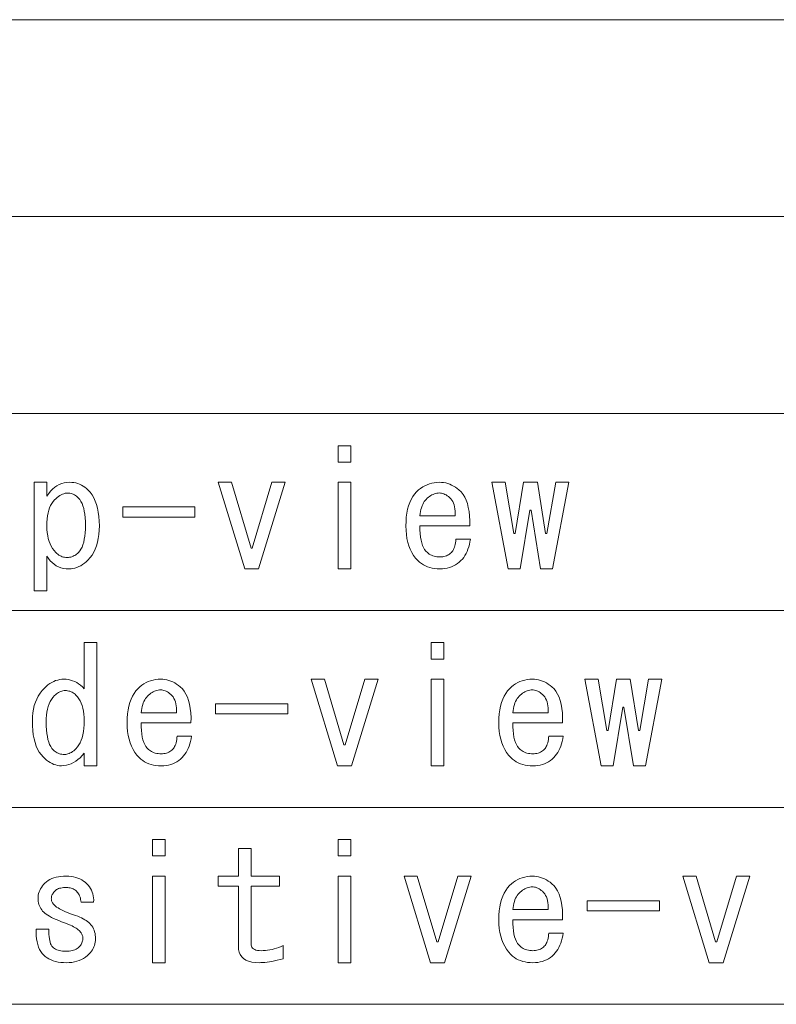
# Model space of a CAD drawing. Extents: x 30 to 821, y 25 to 573.
# Drawn here: x 187 to 208, y 65 to 93 of the extents above; entities that cross this region are included whole.
import ezdxf

# ---------------------------------------------------------------- set-up
doc = ezdxf.new("R2010")
doc.units = 0

msp = doc.modelspace()

# ---------------------------------------------------------------- linework, layer by layer
at = {"color": 7, "lineweight": 13}
for p, q in [((163.435959, 93.173439), (318.268127, 93.173439)), ((163.435959, 87.578568), (318.268127, 87.578568)), ((163.435959, 81.983696), (318.268127, 81.983696)), ((163.435959, 76.388824), (318.268127, 76.388824)), ((163.435959, 70.793953), (318.268127, 70.793953)), ((163.435959, 65.199081), (318.268127, 65.199081))]:
    msp.add_line(p, q, dxfattribs=at)
for points in [[(196.384674, 81.070877), (196.384674, 80.60421), (196.025696, 80.60421), (196.025696, 81.070877)], [(187.751343, 79.634979), (187.80304, 79.710007), (187.857605, 79.777138), (187.915039, 79.836365), (187.975342, 79.887695), (188.038528, 79.931137), (188.104584, 79.966675), (188.173492, 79.994316), (188.2453, 80.014061), (188.319962, 80.025902), (188.397491, 80.029854), (188.457626, 80.027702), (188.515961, 80.02124), (188.572495, 80.010468), (188.627243, 79.995392), (188.680191, 79.976006), (188.731339, 79.952316), (188.780701, 79.924316), (188.828262, 79.892006), (188.874039, 79.855392), (188.918015, 79.814468), (188.979401, 79.746086), (189.034317, 79.670158), (189.082779, 79.5867), (189.124786, 79.495697), (189.160324, 79.397163), (189.189392, 79.291084), (189.212006, 79.177467), (189.228165, 79.056313), (189.237854, 78.92762), (189.241089, 78.791389), (189.237854, 78.66539), (189.228165, 78.545853), (189.212006, 78.432777), (189.189392, 78.326157), (189.160324, 78.226006), (189.124786, 78.132317), (189.082779, 78.045082), (189.034317, 77.964317), (188.979401, 77.890007), (188.918015, 77.822159), (188.867401, 77.774414), (188.816071, 77.731697), (188.764008, 77.694008), (188.711243, 77.661339), (188.657761, 77.633698), (188.603546, 77.611084), (188.54863, 77.593491), (188.492981, 77.580933), (188.43663, 77.573395), (188.379547, 77.570877), (188.298965, 77.574471), (188.222321, 77.585236), (188.149628, 77.603188), (188.080887, 77.628311), (188.016083, 77.660622), (187.955246, 77.700111), (187.898346, 77.746773), (187.845398, 77.800621), (187.796402, 77.861649), (187.751343, 77.929855), (187.751343, 76.942673), (187.392365, 76.942673), (187.392365, 80.029854), (187.751343, 80.029854)], [(193.369293, 77.570877), (192.615448, 80.029854), (192.992371, 80.029854), (193.548782, 78.163185), (193.584686, 78.163185), (194.141083, 80.029854), (194.518005, 80.029854), (193.76416, 77.570877)], [(196.384674, 77.570877), (196.025696, 77.570877), (196.025696, 80.029854), (196.384674, 80.029854)], [(199.776978, 78.414467), (199.764603, 78.337288), (199.748993, 78.263702), (199.730133, 78.193695), (199.708069, 78.127289), (199.682755, 78.064468), (199.654221, 78.005234), (199.622452, 77.949593), (199.587448, 77.897545), (199.549225, 77.849083), (199.507751, 77.804214), (199.459839, 77.75988), (199.409393, 77.720215), (199.356445, 77.685211), (199.300995, 77.654877), (199.243011, 77.629211), (199.182526, 77.608215), (199.119522, 77.591881), (199.054016, 77.580208), (198.985992, 77.573212), (198.915451, 77.570877), (198.838089, 77.573212), (198.763962, 77.580208), (198.693054, 77.591881), (198.625397, 77.608215), (198.560959, 77.629211), (198.499756, 77.654877), (198.441772, 77.685211), (198.387039, 77.720215), (198.335526, 77.75988), (198.287247, 77.804214), (198.222443, 77.875465), (198.164474, 77.952827), (198.113312, 78.036285), (198.068985, 78.125854), (198.031479, 78.221519), (198.000778, 78.323288), (197.976913, 78.43116), (197.959854, 78.545135), (197.949631, 78.665215), (197.946213, 78.791389), (197.949265, 78.920624), (197.95842, 79.042671), (197.973679, 79.157547), (197.995041, 79.265236), (198.022491, 79.365753), (198.056061, 79.459084), (198.095734, 79.545235), (198.141495, 79.624214), (198.193375, 79.696007), (198.251343, 79.76062), (198.306274, 79.811775), (198.363342, 79.857544), (198.422577, 79.897926), (198.483963, 79.93293), (198.547501, 79.962547), (198.61319, 79.986778), (198.68103, 80.005623), (198.751038, 80.019081), (198.823196, 80.027161), (198.897491, 80.029854), (198.957977, 80.027702), (199.017395, 80.02124), (199.075729, 80.010468), (199.13298, 79.995392), (199.189163, 79.976006), (199.244263, 79.952316), (199.298294, 79.924316), (199.351242, 79.892006), (199.403107, 79.855392), (199.453918, 79.814468), (199.515106, 79.755775), (199.569489, 79.687393), (199.617065, 79.609314), (199.657806, 79.521545), (199.691727, 79.42408), (199.718842, 79.316933), (199.739105, 79.200081), (199.752579, 79.073547), (199.759216, 78.937317), (199.759033, 78.791389), (198.341095, 78.791389), (198.343246, 78.677238), (198.349701, 78.571701), (198.360474, 78.474777), (198.375549, 78.386467), (198.394928, 78.306778), (198.418625, 78.235703), (198.446625, 78.173241), (198.478943, 78.119392), (198.515549, 78.074158), (198.556473, 78.037544), (198.582672, 78.013672), (198.611038, 77.992317), (198.641541, 77.973465), (198.674225, 77.957138), (198.709045, 77.943314), (198.746017, 77.932007), (198.785141, 77.92321), (198.826416, 77.916931), (198.869858, 77.913162), (198.915451, 77.911903), (198.954224, 77.913162), (198.991547, 77.916931), (199.027451, 77.92321), (199.061905, 77.932007), (199.09494, 77.943314), (199.126526, 77.957138), (199.156677, 77.973465), (199.185394, 77.992317), (199.212677, 78.013672), (199.238525, 78.037544), (199.259171, 78.060699), (199.278015, 78.087082), (199.295059, 78.116699), (199.310318, 78.149544), (199.323776, 78.185623), (199.335449, 78.22493), (199.345322, 78.267471), (199.353394, 78.31324), (199.35968, 78.362236), (199.364166, 78.414467)], [(200.853912, 77.570877), (200.387238, 80.029854), (200.76416, 80.029854), (201.015442, 78.576004), (201.051346, 78.576004), (201.284683, 80.029854), (201.67955, 80.029854), (201.912888, 78.576004), (201.948776, 78.576004), (202.200058, 80.029854), (202.576981, 80.029854), (202.110321, 77.570877), (201.769287, 77.570877), (201.500061, 79.240112), (201.464172, 79.240112), (201.194931, 77.570877)], [(188.343658, 79.724724), (188.307571, 79.722748), (188.271133, 79.716827), (188.234344, 79.706955), (188.197189, 79.693138), (188.159683, 79.675369), (188.121811, 79.653648), (188.083572, 79.627983), (188.044983, 79.598366), (188.006042, 79.564804), (187.966736, 79.52729), (187.925812, 79.481163), (187.889191, 79.428932), (187.856888, 79.370598), (187.828888, 79.30616), (187.805191, 79.235619), (187.785812, 79.158981), (187.770721, 79.076241), (187.759964, 78.987389), (187.753494, 78.892441), (187.751343, 78.791389), (187.75386, 78.69339), (187.761398, 78.600418), (187.773956, 78.512466), (187.79155, 78.429543), (187.814163, 78.351646), (187.841812, 78.278778), (187.874466, 78.21093), (187.91217, 78.148109), (187.95488, 78.090317), (188.002625, 78.037544), (188.031708, 78.010262), (188.061493, 77.985855), (188.09201, 77.964317), (188.123245, 77.945648), (188.155197, 77.929855), (188.187851, 77.916931), (188.221237, 77.906876), (188.255341, 77.899696), (188.290161, 77.895393), (188.325699, 77.893951), (188.361237, 77.895393), (188.396057, 77.899696), (188.430161, 77.906876), (188.463547, 77.916931), (188.496216, 77.929855), (188.528168, 77.945648), (188.559402, 77.964317), (188.589905, 77.985855), (188.619705, 78.010262), (188.648773, 78.037544), (188.686295, 78.080803), (188.719849, 78.131599), (188.749466, 78.189926), (188.775146, 78.255798), (188.79686, 78.329208), (188.814621, 78.410164), (188.828445, 78.49865), (188.838318, 78.594673), (188.844238, 78.698235), (188.846222, 78.809341), (188.844238, 78.920441), (188.838318, 79.02401), (188.828445, 79.120033), (188.814621, 79.208519), (188.79686, 79.289467), (188.775146, 79.362877), (188.749466, 79.428749), (188.719849, 79.487083), (188.686295, 79.53788), (188.648773, 79.581131), (188.619888, 79.608414), (188.590622, 79.632828), (188.561005, 79.654366), (188.531036, 79.673035), (188.500702, 79.688828), (188.470016, 79.701752), (188.438965, 79.7118), (188.407547, 79.718979), (188.375778, 79.723289)], [(199.346222, 79.078568), (199.347839, 79.148392), (199.34549, 79.214264), (199.339218, 79.276184), (199.328979, 79.33416), (199.314804, 79.388184), (199.296677, 79.438263), (199.274597, 79.48439), (199.248581, 79.526573), (199.218597, 79.564804), (199.184677, 79.599083), (199.152374, 79.626183), (199.120056, 79.650055), (199.087753, 79.6707), (199.05545, 79.68811), (199.023132, 79.702286), (198.990829, 79.713234), (198.958527, 79.720955), (198.926208, 79.725441), (198.893906, 79.7267), (198.861603, 79.724724), (198.825882, 79.719696), (198.790527, 79.7118), (198.755524, 79.701035), (198.720886, 79.687393), (198.6866, 79.670876), (198.652679, 79.651497), (198.61911, 79.629234), (198.585907, 79.604111), (198.55307, 79.576111), (198.520569, 79.545235), (198.492935, 79.514725), (198.467453, 79.480621), (198.444122, 79.442932), (198.422943, 79.401649), (198.4039, 79.356773), (198.387039, 79.308311), (198.372314, 79.256264), (198.359756, 79.200623), (198.34935, 79.141388), (198.341095, 79.078568)], [(191.95134, 79.329849), (191.95134, 79.042671), (189.905197, 79.042671), (189.905197, 79.329849)], [(188.810318, 72.334984), (188.752167, 72.266777), (188.692566, 72.20575), (188.631546, 72.151901), (188.569092, 72.10524), (188.505188, 72.06575), (188.43985, 72.03344), (188.373093, 72.008316), (188.304886, 71.990364), (188.235245, 71.979599), (188.164169, 71.976006), (188.110504, 71.978523), (188.05719, 71.986061), (188.004242, 71.998619), (187.95166, 72.016212), (187.899414, 72.038826), (187.847549, 72.066467), (187.796036, 72.099136), (187.744888, 72.136826), (187.694092, 72.179543), (187.643646, 72.227287), (187.585678, 72.292442), (187.533813, 72.365852), (187.488037, 72.447517), (187.448364, 72.537445), (187.41481, 72.63562), (187.387344, 72.742058), (187.365982, 72.85675), (187.350739, 72.979698), (187.341583, 73.110901), (187.338531, 73.250366), (187.341934, 73.366318), (187.352173, 73.477234), (187.369217, 73.583138), (187.393097, 73.684006), (187.423782, 73.779854), (187.461288, 73.870674), (187.50563, 73.956467), (187.556778, 74.037239), (187.614761, 74.112984), (187.67955, 74.183701), (187.730347, 74.231445), (187.782211, 74.274162), (187.835159, 74.311852), (187.889191, 74.344521), (187.94429, 74.372162), (188.000473, 74.394775), (188.057724, 74.412369), (188.116058, 74.424927), (188.175476, 74.432465), (188.235962, 74.434982), (188.299866, 74.432289), (188.36232, 74.42421), (188.42334, 74.410751), (188.482941, 74.391907), (188.541092, 74.367676), (188.597809, 74.338058), (188.653091, 74.303055), (188.70694, 74.262672), (188.759338, 74.216904), (188.810318, 74.165749), (188.810318, 75.476006), (189.169296, 75.476006), (189.169296, 71.976006), (188.810318, 71.976006)], [(199.023132, 75.476006), (199.023132, 75.009338), (198.664169, 75.009338), (198.664169, 75.476006)], [(191.861603, 72.819595), (191.849213, 72.742416), (191.833603, 72.668831), (191.814758, 72.598824), (191.792679, 72.532417), (191.767365, 72.469597), (191.738831, 72.410362), (191.707062, 72.354721), (191.672058, 72.302673), (191.633835, 72.254211), (191.592377, 72.209343), (191.544449, 72.165009), (191.494019, 72.125343), (191.441055, 72.09034), (191.385605, 72.060005), (191.327621, 72.03434), (191.267136, 72.013344), (191.204132, 71.997009), (191.138626, 71.985336), (191.070602, 71.97834), (191.000061, 71.976006), (190.922699, 71.97834), (190.848572, 71.985336), (190.777679, 71.997009), (190.710007, 72.013344), (190.645569, 72.03434), (190.584366, 72.060005), (190.526398, 72.09034), (190.471649, 72.125343), (190.420135, 72.165009), (190.371857, 72.209343), (190.307068, 72.280594), (190.249084, 72.357956), (190.197937, 72.441414), (190.153595, 72.530983), (190.116089, 72.626648), (190.085388, 72.728416), (190.061523, 72.836288), (190.044479, 72.950264), (190.034241, 73.070343), (190.030838, 73.196518), (190.03389, 73.325752), (190.04303, 73.4478), (190.058289, 73.562675), (190.079651, 73.670364), (190.107117, 73.770882), (190.140686, 73.864212), (190.180344, 73.950363), (190.22612, 74.029343), (190.277985, 74.101135), (190.335968, 74.165749), (190.390884, 74.216904), (190.447968, 74.262672), (190.507187, 74.303055), (190.568573, 74.338058), (190.632111, 74.367676), (190.697815, 74.391907), (190.765656, 74.410751), (190.835648, 74.42421), (190.907806, 74.432289), (190.982117, 74.434982), (191.042603, 74.432831), (191.10202, 74.426369), (191.160339, 74.415596), (191.217606, 74.40052), (191.273773, 74.381134), (191.328888, 74.357445), (191.382904, 74.329445), (191.435852, 74.297134), (191.487732, 74.260521), (191.538528, 74.219597), (191.599731, 74.160904), (191.654114, 74.092522), (191.701675, 74.014442), (191.742416, 73.926674), (191.776337, 73.829208), (191.803452, 73.722061), (191.82373, 73.605209), (191.837189, 73.478676), (191.843826, 73.342445), (191.843658, 73.196518), (190.425705, 73.196518), (190.427856, 73.082367), (190.434326, 72.97683), (190.445084, 72.879906), (190.460159, 72.791595), (190.479553, 72.711906), (190.503235, 72.640831), (190.53125, 72.578369), (190.563553, 72.524521), (190.600159, 72.479286), (190.641083, 72.442673), (190.667297, 72.4188), (190.695648, 72.397446), (190.726166, 72.378593), (190.758835, 72.362267), (190.793655, 72.348442), (190.830627, 72.337135), (190.869751, 72.328339), (190.911041, 72.32206), (190.954468, 72.318291), (191.000061, 72.317032), (191.038834, 72.318291), (191.076172, 72.32206), (191.112061, 72.328339), (191.14653, 72.337135), (191.17955, 72.348442), (191.211136, 72.362267), (191.241287, 72.378593), (191.27002, 72.397446), (191.297302, 72.4188), (191.323135, 72.442673), (191.343781, 72.465828), (191.362625, 72.49221), (191.379684, 72.521828), (191.394928, 72.554672), (191.408401, 72.590752), (191.420059, 72.630058), (191.429932, 72.6726), (191.438019, 72.718369), (191.44429, 72.767365), (191.448776, 72.819595)], [(196.007751, 71.976006), (195.253906, 74.434982), (195.630829, 74.434982), (196.187241, 72.568314), (196.223145, 72.568314), (196.779541, 74.434982), (197.156464, 74.434982), (196.402618, 71.976006)], [(199.023132, 71.976006), (198.664169, 71.976006), (198.664169, 74.434982), (199.023132, 74.434982)], [(202.415451, 72.819595), (202.403061, 72.742416), (202.387451, 72.668831), (202.368591, 72.598824), (202.346527, 72.532417), (202.321213, 72.469597), (202.292679, 72.410362), (202.26091, 72.354721), (202.225906, 72.302673), (202.187683, 72.254211), (202.14621, 72.209343), (202.098297, 72.165009), (202.047852, 72.125343), (201.994904, 72.09034), (201.939453, 72.060005), (201.88147, 72.03434), (201.820984, 72.013344), (201.757996, 71.997009), (201.692474, 71.985336), (201.624451, 71.97834), (201.553909, 71.976006), (201.476547, 71.97834), (201.40242, 71.985336), (201.331528, 71.997009), (201.263855, 72.013344), (201.199417, 72.03434), (201.138214, 72.060005), (201.080246, 72.09034), (201.025497, 72.125343), (200.973984, 72.165009), (200.925705, 72.209343), (200.860901, 72.280594), (200.802933, 72.357956), (200.751785, 72.441414), (200.707443, 72.530983), (200.669937, 72.626648), (200.639252, 72.728416), (200.615372, 72.836288), (200.598328, 72.950264), (200.588089, 73.070343), (200.584686, 73.196518), (200.587738, 73.325752), (200.596893, 73.4478), (200.612137, 73.562675), (200.633499, 73.670364), (200.660965, 73.770882), (200.694519, 73.864212), (200.734192, 73.950363), (200.779968, 74.029343), (200.831833, 74.101135), (200.889801, 74.165749), (200.944733, 74.216904), (201.001801, 74.262672), (201.061035, 74.303055), (201.122421, 74.338058), (201.185959, 74.367676), (201.251648, 74.391907), (201.319489, 74.410751), (201.389496, 74.42421), (201.461655, 74.432289), (201.535965, 74.434982), (201.596451, 74.432831), (201.655853, 74.426369), (201.714188, 74.415596), (201.771454, 74.40052), (201.827621, 74.381134), (201.882736, 74.357445), (201.936752, 74.329445), (201.9897, 74.297134), (202.04158, 74.260521), (202.092377, 74.219597), (202.15358, 74.160904), (202.207962, 74.092522), (202.255524, 74.014442), (202.296265, 73.926674), (202.3302, 73.829208), (202.3573, 73.722061), (202.377579, 73.605209), (202.391037, 73.478676), (202.397675, 73.342445), (202.397491, 73.196518), (200.979553, 73.196518), (200.981705, 73.082367), (200.988159, 72.97683), (200.998932, 72.879906), (201.014008, 72.791595), (201.033401, 72.711906), (201.057083, 72.640831), (201.085083, 72.578369), (201.117401, 72.524521), (201.154007, 72.479286), (201.194931, 72.442673), (201.22113, 72.4188), (201.249496, 72.397446), (201.280014, 72.378593), (201.312683, 72.362267), (201.347504, 72.348442), (201.384476, 72.337135), (201.423599, 72.328339), (201.46489, 72.32206), (201.508316, 72.318291), (201.553909, 72.317032), (201.592682, 72.318291), (201.630005, 72.32206), (201.665909, 72.328339), (201.700378, 72.337135), (201.733398, 72.348442), (201.764984, 72.362267), (201.795135, 72.378593), (201.823853, 72.397446), (201.851135, 72.4188), (201.876984, 72.442673), (201.897629, 72.465828), (201.916473, 72.49221), (201.933517, 72.521828), (201.948776, 72.554672), (201.96225, 72.590752), (201.973907, 72.630058), (201.98378, 72.6726), (201.991852, 72.718369), (201.998138, 72.767365), (202.002625, 72.819595)], [(203.492371, 71.976006), (203.025696, 74.434982), (203.402618, 74.434982), (203.6539, 72.981133), (203.689804, 72.981133), (203.923141, 74.434982), (204.318008, 74.434982), (204.551346, 72.981133), (204.58725, 72.981133), (204.838531, 74.434982), (205.215454, 74.434982), (204.748779, 71.976006), (204.407761, 71.976006), (204.138519, 73.645241), (204.102631, 73.645241), (203.833405, 71.976006)], [(188.271851, 74.111908), (188.239731, 74.110466), (188.207962, 74.106163), (188.176544, 74.098984), (188.145493, 74.088928), (188.114807, 74.076004), (188.084473, 74.060211), (188.054504, 74.041542), (188.024887, 74.020004), (187.995621, 73.995598), (187.966736, 73.968315), (187.922394, 73.918777), (187.882721, 73.863495), (187.847733, 73.802467), (187.817398, 73.735703), (187.791733, 73.663185), (187.770721, 73.58493), (187.754395, 73.500931), (187.742737, 73.411186), (187.735733, 73.315697), (187.733398, 73.21447), (187.735367, 73.099953), (187.741287, 72.99334), (187.75116, 72.894623), (187.764984, 72.803802), (187.782761, 72.720879), (187.804474, 72.645851), (187.830139, 72.578728), (187.859756, 72.519493), (187.893326, 72.468163), (187.930832, 72.424728), (187.95668, 72.400856), (187.983963, 72.379494), (188.01268, 72.360649), (188.042831, 72.344315), (188.074417, 72.33049), (188.107452, 72.319183), (188.141907, 72.310394), (188.177811, 72.304108), (188.215134, 72.300339), (188.253906, 72.29908), (188.286224, 72.300697), (188.318527, 72.305542), (188.35083, 72.313622), (188.383133, 72.324928), (188.415451, 72.33947), (188.447754, 72.357239), (188.480057, 72.378235), (188.512375, 72.402466), (188.544678, 72.429932), (188.576981, 72.460625), (188.621323, 72.510521), (188.66098, 72.566879), (188.695984, 72.6297), (188.726318, 72.698982), (188.751984, 72.774727), (188.77298, 72.856934), (188.789322, 72.945595), (188.80098, 73.040726), (188.807983, 73.142311), (188.810318, 73.250366), (188.807983, 73.348183), (188.80098, 73.44062), (188.789322, 73.527672), (188.77298, 73.609337), (188.751984, 73.685623), (188.726318, 73.756523), (188.695984, 73.822029), (188.66098, 73.882164), (188.621323, 73.936905), (188.576981, 73.986267), (188.551315, 74.010132), (188.524567, 74.031494), (188.49675, 74.050339), (188.467865, 74.066673), (188.437881, 74.08049), (188.40683, 74.091805), (188.374695, 74.100594), (188.341492, 74.10688), (188.30722, 74.110649)], [(191.430832, 73.483696), (191.432449, 73.55352), (191.430115, 73.619392), (191.423828, 73.681313), (191.413605, 73.739288), (191.399414, 73.793312), (191.381287, 73.843391), (191.359222, 73.889519), (191.333191, 73.931702), (191.303223, 73.969933), (191.269287, 74.004211), (191.236984, 74.031311), (191.204681, 74.055183), (191.172363, 74.075829), (191.14006, 74.093239), (191.107758, 74.107414), (191.075439, 74.118362), (191.043137, 74.126083), (191.010834, 74.130569), (190.978531, 74.131828), (190.946213, 74.129852), (190.910492, 74.124825), (190.875137, 74.116928), (190.840134, 74.106163), (190.805496, 74.092522), (190.77121, 74.076004), (190.737289, 74.056625), (190.703735, 74.034363), (190.670532, 74.009239), (190.63768, 73.981239), (190.605194, 73.950363), (190.577545, 73.919853), (190.552063, 73.88575), (190.528732, 73.848061), (190.507553, 73.806778), (190.488525, 73.761902), (190.471649, 73.71344), (190.45694, 73.661392), (190.444366, 73.605751), (190.43396, 73.546516), (190.425705, 73.483696)], [(201.98468, 73.483696), (201.986298, 73.55352), (201.983963, 73.619392), (201.977676, 73.681313), (201.967453, 73.739288), (201.953278, 73.793312), (201.935135, 73.843391), (201.913055, 73.889519), (201.887039, 73.931702), (201.857056, 73.969933), (201.823135, 74.004211), (201.790833, 74.031311), (201.758514, 74.055183), (201.726227, 74.075829), (201.693909, 74.093239), (201.661606, 74.107414), (201.629288, 74.118362), (201.596985, 74.126083), (201.564682, 74.130569), (201.532379, 74.131828), (201.500061, 74.129852), (201.46434, 74.124825), (201.428986, 74.116928), (201.393982, 74.106163), (201.359344, 74.092522), (201.325058, 74.076004), (201.291138, 74.056625), (201.257568, 74.034363), (201.224365, 74.009239), (201.191528, 73.981239), (201.159042, 73.950363), (201.131393, 73.919853), (201.105911, 73.88575), (201.082581, 73.848061), (201.061401, 73.806778), (201.042374, 73.761902), (201.025497, 73.71344), (201.010773, 73.661392), (200.998215, 73.605751), (200.987808, 73.546516), (200.979553, 73.483696)], [(194.589813, 73.734978), (194.589813, 73.4478), (192.543655, 73.4478), (192.543655, 73.734978)], [(191.107758, 69.881134), (191.107758, 69.414467), (190.748779, 69.414467), (190.748779, 69.881134)], [(196.384674, 69.881134), (196.384674, 69.414467), (196.025696, 69.414467), (196.025696, 69.881134)], [(193.189804, 68.552933), (192.615448, 68.552933), (192.615448, 68.840111), (193.189804, 68.840111), (193.189804, 69.629852), (193.548782, 69.629852), (193.548782, 68.840111), (194.356476, 68.840111), (194.356476, 68.552933), (193.548782, 68.552933), (193.548782, 66.919594), (193.551651, 66.88208), (193.560272, 66.848518), (193.574631, 66.818901), (193.594727, 66.793236), (193.620575, 66.771523), (193.652161, 66.753754), (193.689499, 66.739929), (193.732574, 66.730057), (193.781403, 66.724136), (193.835968, 66.72216), (193.897171, 66.723595), (193.958725, 66.727905), (194.02066, 66.735085), (194.082932, 66.745132), (194.145569, 66.758057), (194.208572, 66.773849), (194.271942, 66.792519), (194.335648, 66.814056), (194.399734, 66.83847), (194.464172, 66.865753), (194.464172, 66.488831), (194.376572, 66.468369), (194.293289, 66.450058), (194.214325, 66.433907), (194.139648, 66.419907), (194.06929, 66.408058), (194.003235, 66.398369), (193.941498, 66.390831), (193.884064, 66.385445), (193.830933, 66.38221), (193.78212, 66.381134), (193.669571, 66.385803), (193.568878, 66.399803), (193.480042, 66.423134), (193.403046, 66.455803), (193.337891, 66.497803), (193.284576, 66.549133), (193.243118, 66.609802), (193.213501, 66.679802), (193.195724, 66.759132), (193.189804, 66.847801)], [(188.720581, 68.10421), (188.716095, 68.142799), (188.709808, 68.179596), (188.701721, 68.2146), (188.691864, 68.247803), (188.680191, 68.279213), (188.666733, 68.30883), (188.651474, 68.336647), (188.634415, 68.362671), (188.61557, 68.386902), (188.59494, 68.40934), (188.572678, 68.429802), (188.548981, 68.448112), (188.523865, 68.464264), (188.497299, 68.478264), (188.469299, 68.490112), (188.43985, 68.499802), (188.408981, 68.507339), (188.376678, 68.512726), (188.342926, 68.515953), (188.307755, 68.517029), (188.262527, 68.516136), (188.220169, 68.513443), (188.180679, 68.508957), (188.144058, 68.50267), (188.110321, 68.494598), (188.079453, 68.484726), (188.051453, 68.473061), (188.026321, 68.459595), (188.004059, 68.444344), (187.98468, 68.427292), (187.964218, 68.405571), (187.945908, 68.383492), (187.929749, 68.361061), (187.915756, 68.338264), (187.9039, 68.315109), (187.894211, 68.291595), (187.886673, 68.267723), (187.881287, 68.243492), (187.878067, 68.218903), (187.876984, 68.193954), (187.877884, 68.17601), (187.880569, 68.158058), (187.885056, 68.140106), (187.891342, 68.122162), (187.899414, 68.10421), (187.909302, 68.086266), (187.920959, 68.068314), (187.934418, 68.050369), (187.949677, 68.032417), (187.966736, 68.014465), (187.994736, 67.989159), (188.028473, 67.963493), (188.067963, 67.937469), (188.11319, 67.911087), (188.164169, 67.884338), (188.220886, 67.857239), (188.28334, 67.829773), (188.351547, 67.801956), (188.425507, 67.773773), (188.505188, 67.745239), (188.568008, 67.723343), (188.627243, 67.700722), (188.682892, 67.677391), (188.73494, 67.653343), (188.783401, 67.628571), (188.828262, 67.603081), (188.869553, 67.576881), (188.907242, 67.549957), (188.941345, 67.522316), (188.971863, 67.493958), (189.002548, 67.460571), (189.030014, 67.425034), (189.054245, 67.387337), (189.075241, 67.347496), (189.093018, 67.305496), (189.107544, 67.261337), (189.118851, 67.215034), (189.126938, 67.166573), (189.131775, 67.115959), (189.133392, 67.063187), (189.131607, 67.013649), (189.126221, 66.965546), (189.117249, 66.918877), (189.104675, 66.87365), (189.088531, 66.829857), (189.068787, 66.787491), (189.045441, 66.746574), (189.018524, 66.707085), (188.988007, 66.669029), (188.953903, 66.632416), (188.902222, 66.584671), (188.847656, 66.541954), (188.790222, 66.504265), (188.729904, 66.471596), (188.666733, 66.443954), (188.600677, 66.421341), (188.531754, 66.403748), (188.459961, 66.39119), (188.385284, 66.383652), (188.307755, 66.381134), (188.223755, 66.383286), (188.144058, 66.389748), (188.06868, 66.40052), (187.997604, 66.415596), (187.930832, 66.434982), (187.868378, 66.458672), (187.810211, 66.486671), (187.756378, 66.518982), (187.706833, 66.555595), (187.661606, 66.596519), (187.617447, 66.645882), (187.578323, 66.700623), (187.54422, 66.76075), (187.515137, 66.826263), (187.491089, 66.897163), (187.472061, 66.973442), (187.458069, 67.055107), (187.449097, 67.142159), (187.445145, 67.234596), (187.446213, 67.33242), (187.805191, 67.33242), (187.806274, 67.256317), (187.809494, 67.185959), (187.81488, 67.121338), (187.822418, 67.062469), (187.832108, 67.009338), (187.843964, 66.961952), (187.857956, 66.920311), (187.874115, 66.884415), (187.892426, 66.854263), (187.912888, 66.829857), (187.93927, 66.805984), (187.96817, 66.784622), (187.999573, 66.765778), (188.033493, 66.749443), (188.069931, 66.735619), (188.108887, 66.724312), (188.150345, 66.715523), (188.194321, 66.709236), (188.240814, 66.705467), (188.28981, 66.704208), (188.338806, 66.705467), (188.3853, 66.709236), (188.42926, 66.715523), (188.470734, 66.724312), (188.509674, 66.735619), (188.546112, 66.749443), (188.580032, 66.765778), (188.61145, 66.784622), (188.64035, 66.805984), (188.666733, 66.829857), (188.687195, 66.851753), (188.705505, 66.874367), (188.721649, 66.897697), (188.735657, 66.921753), (188.747498, 66.946518), (188.757187, 66.972008), (188.764725, 66.998215), (188.770111, 67.025139), (188.773346, 67.052773), (188.774414, 67.081139), (188.773346, 67.102676), (188.770111, 67.124214), (188.764725, 67.145752), (188.757187, 67.16729), (188.747498, 67.188828), (188.735657, 67.210365), (188.721649, 67.231903), (188.705505, 67.253441), (188.687195, 67.274979), (188.666733, 67.296516), (188.643219, 67.318062), (188.615753, 67.3396), (188.584351, 67.361137), (188.548981, 67.382675), (188.509674, 67.404213), (188.466415, 67.425751), (188.41922, 67.447289), (188.368057, 67.468826), (188.312958, 67.490364), (188.253906, 67.511902), (188.167221, 67.544029), (188.086624, 67.575806), (188.012146, 67.607208), (187.943756, 67.63826), (187.88147, 67.668953), (187.825287, 67.699287), (187.775208, 67.729263), (187.731247, 67.758881), (187.693375, 67.788132), (187.661606, 67.817032), (187.630905, 67.85006), (187.603455, 67.884521), (187.579224, 67.920418), (187.558212, 67.957748), (187.540451, 67.996521), (187.525909, 68.036728), (187.514603, 68.078369), (187.506531, 68.121445), (187.501678, 68.165955), (187.500061, 68.211906), (187.502045, 68.258209), (187.507965, 68.303802), (187.517838, 68.348671), (187.531647, 68.39283), (187.549423, 68.436264), (187.571136, 68.478981), (187.596802, 68.520981), (187.626419, 68.562263), (187.659988, 68.602829), (187.697495, 68.642677), (187.739136, 68.680183), (187.785095, 68.713753), (187.835342, 68.743362), (187.889908, 68.769035), (187.948776, 68.790749), (188.011963, 68.808517), (188.079453, 68.822342), (188.151245, 68.832214), (188.227341, 68.838135), (188.307755, 68.840111), (188.378113, 68.837959), (188.445602, 68.831497), (188.510223, 68.820724), (188.57196, 68.805649), (188.630829, 68.786263), (188.686829, 68.762573), (188.73996, 68.734573), (188.790222, 68.702263), (188.837601, 68.665649), (188.882111, 68.624725), (188.922852, 68.58075), (188.958939, 68.534981), (188.990341, 68.487419), (189.01709, 68.438057), (189.039169, 68.386902), (189.05658, 68.333954), (189.069321, 68.279213), (189.077393, 68.222672), (189.080811, 68.164337), (189.079544, 68.10421)], [(191.107758, 66.381134), (190.748779, 66.381134), (190.748779, 68.840111), (191.107758, 68.840111)], [(196.384674, 66.381134), (196.025696, 66.381134), (196.025696, 68.840111), (196.384674, 68.840111)], [(198.64621, 66.381134), (197.892365, 68.840111), (198.269287, 68.840111), (198.825699, 66.973442), (198.861603, 66.973442), (199.418015, 68.840111), (199.794937, 68.840111), (199.041092, 66.381134)], [(202.415451, 67.224724), (202.403061, 67.147545), (202.387451, 67.073959), (202.368591, 67.003952), (202.346527, 66.937546), (202.321213, 66.874725), (202.292679, 66.815491), (202.26091, 66.75985), (202.225906, 66.707802), (202.187683, 66.65934), (202.14621, 66.614471), (202.098297, 66.570137), (202.047852, 66.530472), (201.994904, 66.495468), (201.939453, 66.465134), (201.88147, 66.439468), (201.820984, 66.418472), (201.757996, 66.402138), (201.692474, 66.390465), (201.624451, 66.383469), (201.553909, 66.381134), (201.476547, 66.383469), (201.40242, 66.390465), (201.331528, 66.402138), (201.263855, 66.418472), (201.199417, 66.439468), (201.138214, 66.465134), (201.080246, 66.495468), (201.025497, 66.530472), (200.973984, 66.570137), (200.925705, 66.614471), (200.860901, 66.685722), (200.802933, 66.763084), (200.751785, 66.846542), (200.707443, 66.936111), (200.669937, 67.031776), (200.639252, 67.133545), (200.615372, 67.241417), (200.598328, 67.355392), (200.588089, 67.475471), (200.584686, 67.601646), (200.587738, 67.730881), (200.596893, 67.852928), (200.612137, 67.967804), (200.633499, 68.075493), (200.660965, 68.17601), (200.694519, 68.269341), (200.734192, 68.355492), (200.779968, 68.434471), (200.831833, 68.506264), (200.889801, 68.570877), (200.944733, 68.622032), (201.001801, 68.667801), (201.061035, 68.708183), (201.122421, 68.743187), (201.185959, 68.772804), (201.251648, 68.797035), (201.319489, 68.81588), (201.389496, 68.829338), (201.461655, 68.837418), (201.535965, 68.840111), (201.596451, 68.837959), (201.655853, 68.831497), (201.714188, 68.820724), (201.771454, 68.805649), (201.827621, 68.786263), (201.882736, 68.762573), (201.936752, 68.734573), (201.9897, 68.702263), (202.04158, 68.665649), (202.092377, 68.624725), (202.15358, 68.566032), (202.207962, 68.49765), (202.255524, 68.419571), (202.296265, 68.331802), (202.3302, 68.234337), (202.3573, 68.12719), (202.377579, 68.010338), (202.391037, 67.883804), (202.397675, 67.747574), (202.397491, 67.601646), (200.979553, 67.601646), (200.981705, 67.487495), (200.988159, 67.381958), (200.998932, 67.285034), (201.014008, 67.196724), (201.033401, 67.117035), (201.057083, 67.045959), (201.085083, 66.983498), (201.117401, 66.929649), (201.154007, 66.884415), (201.194931, 66.847801), (201.22113, 66.823929), (201.249496, 66.802574), (201.280014, 66.783722), (201.312683, 66.767395), (201.347504, 66.753571), (201.384476, 66.742264), (201.423599, 66.733467), (201.46489, 66.727188), (201.508316, 66.723419), (201.553909, 66.72216), (201.592682, 66.723419), (201.630005, 66.727188), (201.665909, 66.733467), (201.700378, 66.742264), (201.733398, 66.753571), (201.764984, 66.767395), (201.795135, 66.783722), (201.823853, 66.802574), (201.851135, 66.823929), (201.876984, 66.847801), (201.897629, 66.870956), (201.916473, 66.897339), (201.933517, 66.926956), (201.948776, 66.959801), (201.96225, 66.99588), (201.973907, 67.035187), (201.98378, 67.077728), (201.991852, 67.123497), (201.998138, 67.172493), (202.002625, 67.224724)], [(206.5616, 66.381134), (205.807755, 68.840111), (206.184677, 68.840111), (206.741089, 66.973442), (206.776978, 66.973442), (207.333405, 68.840111), (207.710327, 68.840111), (206.956482, 66.381134)], [(201.98468, 67.888824), (201.986298, 67.958649), (201.983963, 68.024521), (201.977676, 68.086441), (201.967453, 68.144417), (201.953278, 68.198441), (201.935135, 68.24852), (201.913055, 68.294647), (201.887039, 68.33683), (201.857056, 68.375061), (201.823135, 68.40934), (201.790833, 68.43644), (201.758514, 68.460312), (201.726227, 68.480957), (201.693909, 68.498367), (201.661606, 68.512543), (201.629288, 68.523491), (201.596985, 68.531212), (201.564682, 68.535698), (201.532379, 68.536957), (201.500061, 68.534981), (201.46434, 68.529953), (201.428986, 68.522057), (201.393982, 68.511292), (201.359344, 68.49765), (201.325058, 68.481133), (201.291138, 68.461754), (201.257568, 68.439491), (201.224365, 68.414368), (201.191528, 68.386368), (201.159042, 68.355492), (201.131393, 68.324982), (201.105911, 68.290878), (201.082581, 68.253189), (201.061401, 68.211906), (201.042374, 68.16703), (201.025497, 68.118568), (201.010773, 68.066521), (200.998215, 68.01088), (200.987808, 67.951645), (200.979553, 67.888824)], [(205.143646, 68.140106), (205.143646, 67.852928), (203.097504, 67.852928), (203.097504, 68.140106)]]:
    msp.add_lwpolyline(points, close=True, dxfattribs=at)

doc.saveas('drawing.dxf')
